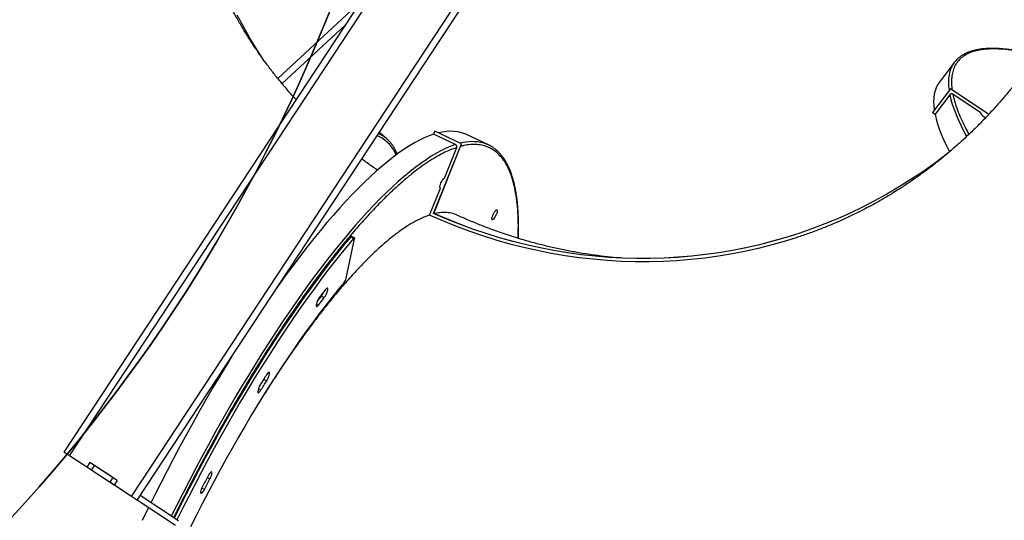
# Model space of a CAD drawing. Units: centimetres. Extents: x 17606 to 21219, y -950 to 1038.
# Drawn here: x 20256 to 20346, y -161 to -115 of the extents above; entities that cross this region are included whole.
import ezdxf

# ---------------------------------------------------------------- set-up
doc = ezdxf.new("R2010")
doc.units = ezdxf.units.CM
doc.layers.add('VP-DIM', color=7, linetype='Continuous')
doc.layers.add('VP-HIC', color=6, linetype='Continuous')
doc.layers.add('VP-EQ', color=7, linetype='Continuous', true_color=0x8a3492)
doc.dimstyles.new('Strefa', dxfattribs={"dimtxt": 14, "dimasz": 20, "dimexe": 20, "dimexo": 50, "dimgap": 20, "dimtad": 0, "dimdec": 0, "dimzin": 0, "dimdsep": 46, "dimtxsty": 'Standard', "dimcen": 0.09, "dimadec": 0, "dimazin": 0, "dimtfac": 1, "dimtdec": 4, "dimtofl": 0, "dimtmove": 0, "dimatfit": 3, "dimfxl": 70, "dimfxlon": 1, "dimtolj": 1, "dimtzin": 0, "dimarcsym": 0})

# ---------------------------------------------------------------- blocks, each defined once
blk = doc.blocks.new('S32')
at = {"color": 7, "linetype": 'Continuous', "lineweight": 25}
for p, q in [((19017.142, -3231.015), (19067.162, -3154.996)), ((19017.643, -3231.345), (19067.664, -3155.326)), ((19023.323, -3235.083), (19063.991, -3173.278)), ((19023.825, -3235.413), (19064.383, -3173.775)), ((19037.091, -3197.255), (19042.877, -3191.904)), ((19098.614, -3195.336), (19097.262, -3197.123)), ((19098.258, -3197.737), (19096.612, -3199.911)), ((19098.259, -3197.743), (19096.613, -3199.918)), ((19098.258, -3197.737), (19098.259, -3197.743)), ((19101.767, -3200.084), (19098.258, -3197.737)), ((19101.764, -3200.087), (19098.259, -3197.743)), ((19098.207, -3198.293), (19096.855, -3200.08)), ((19100.986, -3199.918), (19098.486, -3198.246)), ((19096.612, -3199.911), (19096.613, -3199.918)), ((19096.613, -3199.918), (19096.855, -3200.08)), ((19046.642, -3202.296), (19045.987, -3201.732)), ((19051.073, -3201.634), (19050.964, -3201.905)), ((19052.975, -3202.857), (19050.964, -3201.905)), ((19051.08, -3201.632), (19051.073, -3201.634)), ((19053.521, -3202.793), (19051.073, -3201.634)), ((19053.527, -3202.791), (19051.08, -3201.632)), ((19055.978, -3202.88), (19053.968, -3201.928)), ((19050.968, -3209.157), (19053.521, -3202.793)), ((19050.975, -3209.155), (19053.527, -3202.791)), ((19051.953, -3205.924), (19053.077, -3203.121)), ((19053.527, -3202.791), (19053.521, -3202.793)), ((19050.595, -3209.31), (19051.59, -3206.828)), ((19051.541, -3206.805), (19051.59, -3206.828)), ((19050.975, -3209.155), (19050.968, -3209.157)), ((19042.976, -3215.091), (19043.735, -3211.495)), ((19043.642, -3211.437), (19043.38, -3211.313)), ((19043.725, -3211.385), (19043.463, -3211.261)), ((19040.695, -3216.733), (19040.957, -3216.857)), ((19035.43, -3224.351), (19035.693, -3224.476)), ((19019.643, -3232.661), (19017.643, -3231.345)), ((19019.505, -3231.972), (19019.23, -3232.389)), ((19022.011, -3233.621), (19019.505, -3231.972)), ((19021.736, -3234.038), (19019.23, -3232.389)), ((19019.643, -3232.661), (19019.918, -3232.244)), ((19021.597, -3233.349), (19019.918, -3232.244)), ((19021.597, -3233.349), (19021.323, -3233.766)), ((19023.323, -3235.083), (19021.323, -3233.766)), ((19022.011, -3233.621), (19021.736, -3234.038)), ((19027.333, -3237.721), (19023.825, -3235.413)), ((19027.608, -3237.304), (19024.099, -3234.995))]:
    blk.add_line(p, q, dxfattribs=at)
at = {"color": 8, "linetype": 'Continuous', "lineweight": 25}
for p, q in [((19036.708, -3196.792), (19044.251, -3189.816)), ((19040.238, -3217.451), (19040.435, -3217.544)), ((19034.93, -3225.217), (19035.162, -3225.327)), ((19030.242, -3233.348), (19030.499, -3233.47)), ((19029.745, -3234.308), (19029.995, -3234.427))]:
    blk.add_line(p, q, dxfattribs=at)
at = {"color": 7, "linetype": 'Continuous', "lineweight": 25, "flags": 128}
for points in [[(19035.502, -3195.248), (19034.853, -3194.251), (19034.203, -3193.188), (19033.583, -3192.109), (19032.995, -3191.013)], [(19097.262, -3197.123), (19097.25, -3197.139), (19097.091, -3197.382), (19096.961, -3197.647), (19096.86, -3197.932), (19096.787, -3198.238), (19096.743, -3198.565), (19096.728, -3198.912), (19096.741, -3199.28), (19096.783, -3199.667), (19096.785, -3199.682)], [(19096.855, -3200.08), (19096.955, -3200.506), (19097.084, -3200.95), (19097.241, -3201.414), (19097.426, -3201.895), (19097.64, -3202.394), (19097.881, -3202.911), (19098.151, -3203.444), (19098.178, -3203.496)], [(19050.964, -3201.905), (19050.545, -3202.055), (19050.113, -3202.237), (19049.668, -3202.45), (19049.212, -3202.696), (19048.744, -3202.973), (19048.265, -3203.281), (19047.775, -3203.62), (19047.275, -3203.991), (19046.764, -3204.391), (19046.244, -3204.822), (19045.715, -3205.283), (19045.177, -3205.773), (19044.631, -3206.293), (19044.076, -3206.841), (19043.514, -3207.418), (19042.945, -3208.022), (19042.369, -3208.654), (19041.787, -3209.313), (19041.199, -3209.998), (19040.606, -3210.709), (19040.008, -3211.446), (19039.405, -3212.207), (19038.799, -3212.992), (19038.189, -3213.801), (19037.576, -3214.633), (19036.96, -3215.487), (19036.613, -3215.977)], [(19053.968, -3201.928), (19053.838, -3201.871), (19053.529, -3201.761), (19053.206, -3201.685), (19052.869, -3201.64), (19052.517, -3201.628), (19052.151, -3201.648), (19051.771, -3201.701), (19051.396, -3201.781)], [(19098.332, -3203.397), (19097.682, -3203.907), (19096.669, -3204.665), (19095.637, -3205.393), (19094.585, -3206.092), (19093.516, -3206.761), (19092.429, -3207.4), (19091.326, -3208.008), (19090.207, -3208.584), (19089.072, -3209.128), (19087.923, -3209.641), (19086.761, -3210.121), (19085.586, -3210.568), (19084.399, -3210.982), (19083.201, -3211.362), (19081.993, -3211.709), (19080.775, -3212.022), (19079.548, -3212.301), (19078.314, -3212.546), (19077.074, -3212.756), (19075.827, -3212.932), (19074.575, -3213.072), (19073.318, -3213.178), (19072.058, -3213.249), (19070.796, -3213.285), (19069.532, -3213.286), (19068.268, -3213.252), (19067.003, -3213.183), (19065.739, -3213.079), (19064.478, -3212.94), (19063.218, -3212.767), (19061.963, -3212.558), (19060.712, -3212.316), (19059.466, -3212.039), (19058.227, -3211.728), (19056.995, -3211.382), (19055.77, -3211.004), (19054.554, -3210.592), (19053.348, -3210.146), (19052.153, -3209.668), (19050.968, -3209.157)], [(19051.59, -3206.828), (19051.554, -3206.823), (19051.534, -3206.781), (19051.534, -3206.708), (19051.553, -3206.608), (19051.589, -3206.49), (19051.64, -3206.363), (19051.702, -3206.237), (19051.769, -3206.122), (19051.837, -3206.027), (19051.9, -3205.959), (19051.953, -3205.924)], [(19084.133, -3211.385), (19083.26, -3211.658), (19082.034, -3212.009), (19080.8, -3212.325), (19079.556, -3212.606), (19078.304, -3212.852), (19077.046, -3213.063), (19075.782, -3213.239), (19074.512, -3213.379), (19073.238, -3213.483), (19071.96, -3213.552), (19070.68, -3213.585), (19069.399, -3213.582), (19068.117, -3213.544), (19066.835, -3213.469), (19065.554, -3213.359), (19064.275, -3213.214), (19062.999, -3213.033), (19061.727, -3212.816), (19060.459, -3212.565), (19059.197, -3212.278), (19057.942, -3211.956), (19056.694, -3211.6), (19055.454, -3211.21), (19054.224, -3210.785), (19053.003, -3210.327), (19051.793, -3209.835), (19050.595, -3209.31)], [(19084.015, -3211.108), (19083.207, -3211.36), (19081.999, -3211.707), (19080.781, -3212.02), (19079.555, -3212.299), (19078.321, -3212.544), (19077.08, -3212.754), (19075.833, -3212.929), (19074.581, -3213.07), (19073.325, -3213.176), (19072.065, -3213.247), (19070.803, -3213.283), (19069.539, -3213.284), (19068.274, -3213.25), (19067.009, -3213.181), (19065.746, -3213.077), (19064.484, -3212.938), (19063.225, -3212.765), (19061.969, -3212.556), (19060.718, -3212.314), (19059.473, -3212.037), (19058.233, -3211.725), (19057.001, -3211.38), (19055.776, -3211.002), (19054.561, -3210.589), (19053.355, -3210.144), (19052.159, -3209.666), (19050.975, -3209.155)], [(19056.724, -3208.833), (19056.761, -3208.836), (19056.781, -3208.872), (19056.784, -3208.939), (19056.769, -3209.031), (19056.737, -3209.143), (19056.691, -3209.264), (19056.634, -3209.388), (19056.57, -3209.504), (19056.504, -3209.603), (19056.44, -3209.68), (19056.385, -3209.727), (19056.341, -3209.741), (19056.312, -3209.721), (19056.3, -3209.669), (19056.306, -3209.589), (19056.329, -3209.486), (19056.369, -3209.369), (19056.421, -3209.245), (19056.482, -3209.124), (19056.548, -3209.015), (19056.613, -3208.926), (19056.673, -3208.864), (19056.724, -3208.833)], [(19043.38, -3211.313), (19042.792, -3212.016), (19042.199, -3212.743), (19041.602, -3213.496), (19041.001, -3214.272), (19040.396, -3215.072), (19039.788, -3215.895), (19039.178, -3216.741), (19038.565, -3217.608), (19037.951, -3218.495), (19037.335, -3219.403), (19036.719, -3220.331), (19036.103, -3221.277), (19035.487, -3222.242), (19034.872, -3223.224), (19034.258, -3224.222), (19033.646, -3225.236), (19033.036, -3226.265), (19032.429, -3227.309), (19031.825, -3228.366), (19031.224, -3229.435), (19030.627, -3230.516), (19030.036, -3231.608), (19029.449, -3232.71), (19028.867, -3233.821), (19028.292, -3234.941), (19027.722, -3236.068), (19027.232, -3237.056)], [(19043.642, -3211.437), (19043.054, -3212.14), (19042.461, -3212.867), (19041.864, -3213.62), (19041.263, -3214.396), (19040.658, -3215.197), (19040.05, -3216.02), (19039.44, -3216.865), (19038.827, -3217.732), (19038.213, -3218.619), (19037.598, -3219.528), (19036.982, -3220.455), (19036.365, -3221.402), (19035.75, -3222.366), (19035.134, -3223.348), (19034.52, -3224.346), (19033.908, -3225.36), (19033.298, -3226.39), (19032.691, -3227.433), (19032.087, -3228.49), (19031.486, -3229.559), (19030.89, -3230.64), (19030.298, -3231.732), (19029.711, -3232.834), (19029.129, -3233.946), (19028.554, -3235.065), (19027.985, -3236.192), (19027.476, -3237.217)], [(19043.38, -3211.313), (19043.406, -3211.285), (19043.43, -3211.267), (19043.449, -3211.259), (19043.463, -3211.261)], [(19043.735, -3211.495), (19043.741, -3211.455), (19043.742, -3211.423), (19043.737, -3211.399), (19043.727, -3211.386), (19043.712, -3211.384), (19043.692, -3211.391), (19043.668, -3211.41), (19043.642, -3211.437)], [(19042.792, -3215.471), (19042.241, -3216.13), (19041.686, -3216.814), (19041.126, -3217.523), (19040.563, -3218.255), (19039.996, -3219.011), (19039.426, -3219.789), (19038.853, -3220.59), (19038.279, -3221.411), (19037.704, -3222.253), (19037.127, -3223.115), (19036.551, -3223.995), (19035.974, -3224.894), (19035.398, -3225.811), (19034.824, -3226.743), (19034.251, -3227.692), (19033.68, -3228.656), (19033.112, -3229.634), (19032.547, -3230.625), (19031.985, -3231.628), (19031.428, -3232.643), (19030.876, -3233.668), (19030.329, -3234.704), (19029.787, -3235.747), (19029.251, -3236.799), (19028.722, -3237.858)], [(19040.957, -3216.857), (19041.027, -3216.756), (19041.095, -3216.638), (19041.158, -3216.509), (19041.211, -3216.379), (19041.251, -3216.256), (19041.274, -3216.149), (19041.28, -3216.066), (19041.267, -3216.011), (19041.237, -3215.989), (19041.192, -3216.002), (19041.134, -3216.047), (19041.069, -3216.122)], [(19040.533, -3216.828), (19040.463, -3216.931), (19040.395, -3217.051), (19040.333, -3217.181), (19040.281, -3217.31), (19040.243, -3217.432), (19040.222, -3217.536), (19040.218, -3217.617), (19040.232, -3217.668), (19040.264, -3217.687), (19040.311, -3217.671), (19040.369, -3217.623), (19040.435, -3217.544)], [(19040.307, -3217.242), (19040.369, -3217.16), (19040.434, -3217.074), (19040.5, -3216.988), (19040.565, -3216.903), (19040.63, -3216.818), (19040.695, -3216.733)], [(19040.435, -3217.544), (19040.501, -3217.458), (19040.566, -3217.371), (19040.631, -3217.284), (19040.697, -3217.198), (19040.762, -3217.113), (19040.827, -3217.027), (19040.892, -3216.942), (19040.957, -3216.857)], [(19041.069, -3216.122), (19041.002, -3216.21), (19040.935, -3216.297), (19040.868, -3216.385), (19040.801, -3216.473), (19040.734, -3216.561), (19040.667, -3216.65), (19040.6, -3216.739), (19040.533, -3216.828)], [(19032.504, -3222.222), (19032.002, -3223.042), (19031.385, -3224.065), (19030.77, -3225.104), (19030.158, -3226.156), (19029.549, -3227.222), (19028.944, -3228.301), (19028.343, -3229.391), (19027.747, -3230.493), (19027.155, -3231.604), (19026.57, -3232.724), (19025.99, -3233.853), (19025.416, -3234.99), (19025.089, -3235.646)], [(19035.665, -3223.942), (19035.597, -3224.051), (19035.529, -3224.159), (19035.461, -3224.268), (19035.392, -3224.377), (19035.324, -3224.487), (19035.256, -3224.596), (19035.188, -3224.706), (19035.12, -3224.816)], [(19035.43, -3224.351), (19035.499, -3224.233), (19035.557, -3224.114)], [(19035.693, -3224.476), (19035.761, -3224.357), (19035.824, -3224.228), (19035.877, -3224.098), (19035.917, -3223.975), (19035.94, -3223.869), (19035.946, -3223.785), (19035.933, -3223.731), (19035.903, -3223.709), (19035.858, -3223.721), (19035.8, -3223.766), (19035.735, -3223.842), (19035.665, -3223.942)], [(19035.12, -3224.816), (19035.052, -3224.936), (19034.99, -3225.066), (19034.938, -3225.195), (19034.9, -3225.317), (19034.878, -3225.421), (19034.874, -3225.502), (19034.889, -3225.553), (19034.92, -3225.572), (19034.967, -3225.556), (19035.026, -3225.508), (19035.092, -3225.429), (19035.162, -3225.327)], [(19035.004, -3225.033), (19035.032, -3224.988), (19035.098, -3224.882), (19035.165, -3224.775), (19035.231, -3224.669), (19035.297, -3224.563), (19035.364, -3224.457), (19035.43, -3224.351)], [(19035.162, -3225.327), (19035.228, -3225.22), (19035.294, -3225.113), (19035.361, -3225.006), (19035.427, -3224.899), (19035.493, -3224.793), (19035.56, -3224.687), (19035.626, -3224.581), (19035.693, -3224.476)], [(19017.643, -3231.345), (19017.545, -3231.281), (19017.451, -3231.219), (19017.364, -3231.162), (19017.288, -3231.112), (19017.226, -3231.071), (19017.18, -3231.04), (19017.151, -3231.022), (19017.142, -3231.015)], [(19030.499, -3233.47), (19030.562, -3233.341), (19030.615, -3233.211), (19030.654, -3233.088), (19030.678, -3232.982), (19030.683, -3232.898), (19030.671, -3232.844), (19030.641, -3232.822), (19030.595, -3232.834), (19030.538, -3232.879), (19030.472, -3232.955), (19030.403, -3233.056), (19030.334, -3233.174)], [(19030.334, -3233.174), (19030.269, -3233.297), (19030.204, -3233.419), (19030.14, -3233.542), (19030.075, -3233.664), (19030.01, -3233.787), (19029.946, -3233.91), (19029.881, -3234.033), (19029.817, -3234.156)], [(19029.995, -3234.427), (19030.057, -3234.307), (19030.12, -3234.187), (19030.183, -3234.067), (19030.246, -3233.947), (19030.309, -3233.828), (19030.372, -3233.708), (19030.436, -3233.589), (19030.499, -3233.47)], [(19029.817, -3234.156), (19029.755, -3234.286), (19029.703, -3234.415), (19029.665, -3234.537), (19029.643, -3234.641), (19029.639, -3234.722), (19029.654, -3234.774), (19029.685, -3234.792), (19029.732, -3234.777), (19029.791, -3234.728), (19029.857, -3234.65), (19029.926, -3234.547), (19029.995, -3234.427)], [(19023.825, -3235.413), (19023.815, -3235.406), (19023.786, -3235.388), (19023.74, -3235.357), (19023.678, -3235.316), (19023.602, -3235.266), (19023.515, -3235.209), (19023.421, -3235.147), (19023.323, -3235.083)], [(19024.866, -3236.098), (19024.85, -3236.133), (19024.29, -3237.281)]]:
    blk.add_lwpolyline(points, dxfattribs=at)
at = {"color": 8, "linetype": 'Continuous', "lineweight": 25, "flags": 128}
for points in [[(19098.387, -3195.702), (19098.313, -3195.86), (19098.212, -3196.146), (19098.139, -3196.452), (19098.095, -3196.779), (19098.08, -3197.126), (19098.093, -3197.493), (19098.135, -3197.88), (19098.137, -3197.896)], [(19098.207, -3198.293), (19098.307, -3198.719), (19098.436, -3199.164), (19098.593, -3199.627), (19098.778, -3200.109), (19098.992, -3200.608), (19099.233, -3201.124), (19099.503, -3201.658), (19099.745, -3202.108)], [(19046.208, -3201.983), (19045.935, -3201.835), (19045.923, -3201.829)], [(19052.975, -3202.857), (19052.555, -3203.007), (19052.123, -3203.189), (19051.678, -3203.402), (19051.222, -3203.648), (19050.754, -3203.925), (19050.275, -3204.233), (19049.785, -3204.572), (19049.285, -3204.942), (19048.775, -3205.343), (19048.255, -3205.774), (19047.725, -3206.235), (19047.187, -3206.725), (19046.641, -3207.245), (19046.086, -3207.793), (19045.524, -3208.37), (19044.955, -3208.974), (19044.379, -3209.606), (19043.797, -3210.265), (19043.209, -3210.95), (19042.616, -3211.661), (19042.018, -3212.397), (19041.416, -3213.159), (19040.809, -3213.944), (19040.199, -3214.753), (19039.586, -3215.585), (19038.971, -3216.439), (19038.353, -3217.315), (19037.734, -3218.212), (19037.113, -3219.129), (19036.492, -3220.066), (19035.871, -3221.021), (19035.251, -3221.995), (19034.631, -3222.986), (19034.012, -3223.994), (19033.395, -3225.017), (19032.78, -3226.055), (19032.168, -3227.108), (19031.56, -3228.174), (19030.955, -3229.253), (19030.354, -3230.343), (19029.757, -3231.444), (19029.166, -3232.556), (19028.58, -3233.676), (19028, -3234.805), (19027.427, -3235.941), (19026.961, -3236.878)]]:
    blk.add_lwpolyline(points, dxfattribs=at)
at = {"color": 7, "linetype": 'Continuous', "lineweight": 25}
for centre, radius, start, end in [((19100.513, -3196.773), 2.381, 132.97653, 153.25369), ((19102.077, -3199.259), 1.275, 211.12077, 242.51318), ((19044.574, -3204.698), 3.17, 38.92427, 58.96279), ((19054.691, -3205.599), 3.008, 54.2052, 74.3373), ((19042.011, -3214.86), 0.991, 321.94645, 346.55317), ((19039.161, -3215.613), 1.899, 323.85651, 338.67246)]:
    blk.add_arc(centre, radius, start, end, dxfattribs=at)
at = {"color": 8, "linetype": 'Continuous', "lineweight": 25}
blk.add_arc((19054.512, -3206.669), 4.088, 75.97186, 105.69577, dxfattribs=at)
at = {"color": 7, "linetype": 'Continuous', "lineweight": 25}
for points, knots in [([(19038.383, -3198.734), (19038.285, -3198.628), (19037.938, -3198.254), (19037.369, -3197.596), (19036.674, -3196.759), (19036.003, -3195.903), (19035.355, -3195.029), (19034.73, -3194.139), (19034.13, -3193.232), (19033.555, -3192.308), (19033.004, -3191.369), (19032.48, -3190.413), (19031.982, -3189.444), (19031.511, -3188.459), (19031.067, -3187.461), (19030.651, -3186.449), (19030.264, -3185.425), (19029.906, -3184.388), (19029.593, -3183.4), (19029.413, -3182.754), (19029.332, -3182.461)], [0, 0, 0, 0, 0.0221548, 0.0782123, 0.1345486, 0.1911669, 0.248066, 0.3052459, 0.3627004, 0.4204285, 0.4784217, 0.5366718, 0.5951653, 0.6538933, 0.712835, 0.7719785, 0.8312997, 0.8907807, 0.9503931, 1, 1, 1, 1]), ([(19107.865, -3191.848), (19107.777, -3192), (19107.501, -3192.481), (19107.012, -3193.272), (19106.4, -3194.223), (19105.764, -3195.156), (19105.106, -3196.073), (19104.427, -3196.972), (19103.726, -3197.853), (19103.004, -3198.715), (19102.26, -3199.559), (19101.497, -3200.382), (19100.713, -3201.186), (19099.908, -3201.968), (19099.084, -3202.729), (19098.241, -3203.469), (19097.379, -3204.186), (19096.498, -3204.88), (19095.599, -3205.55), (19094.681, -3206.197), (19093.747, -3206.819), (19092.795, -3207.415), (19091.828, -3207.986), (19090.844, -3208.531), (19089.845, -3209.049), (19088.831, -3209.54), (19087.803, -3210.003), (19086.761, -3210.439), (19085.706, -3210.844), (19084.83, -3211.159), (19084.301, -3211.327), (19084.131, -3211.381)], [0, 0, 0, 0, 0.015754, 0.049842, 0.084053, 0.118393, 0.152862, 0.187463, 0.2222, 0.257072, 0.292083, 0.327234, 0.362525, 0.397958, 0.433533, 0.469251, 0.505109, 0.541107, 0.577243, 0.613512, 0.649914, 0.686442, 0.723091, 0.759856, 0.796729, 0.833702, 0.870768, 0.907916, 0.945136, 0.982419, 1, 1, 1, 1]), ([(19106.113, -3194.636), (19106.095, -3194.631), (19105.89, -3194.577), (19105.513, -3194.489), (19104.985, -3194.374), (19104.477, -3194.277), (19103.987, -3194.197), (19103.515, -3194.134), (19103.062, -3194.087), (19102.627, -3194.057), (19102.212, -3194.044), (19101.814, -3194.048), (19101.436, -3194.068), (19101.076, -3194.106), (19100.735, -3194.16), (19100.412, -3194.231), (19100.108, -3194.32), (19099.823, -3194.427), (19099.556, -3194.551), (19099.309, -3194.695), (19099.092, -3194.846), (19098.969, -3194.958), (19098.913, -3195.008)], [0, 0, 0, 0, 0.00506, 0.058422, 0.111696, 0.164881, 0.217974, 0.270977, 0.323892, 0.37672, 0.429469, 0.482147, 0.534765, 0.587331, 0.639862, 0.692377, 0.744904, 0.79748, 0.850159, 0.903021, 0.956185, 1, 1, 1, 1]), ([(19098.486, -3198.246), (19098.467, -3198.235), (19098.428, -3198.215), (19098.359, -3198.209), (19098.293, -3198.224), (19098.241, -3198.255), (19098.217, -3198.282), (19098.207, -3198.293)], [0, 0, 0, 0, 0.2146931, 0.4293793, 0.6440659, 0.8587648, 1, 1, 1, 1]), ([(19047.638, -3203.73), (19047.626, -3203.698), (19047.574, -3203.56), (19047.462, -3203.334), (19047.3, -3203.054), (19047.166, -3202.854), (19047.079, -3202.754), (19047.061, -3202.733)], [0, 0, 0, 0, 0.083241, 0.362462, 0.643027, 0.925511, 1, 1, 1, 1]), ([(19053.077, -3203.121), (19053.083, -3203.099), (19053.096, -3203.057), (19053.087, -3202.988), (19053.059, -3202.927), (19053.019, -3202.882), (19052.987, -3202.864), (19052.975, -3202.857)], [0, 0, 0, 0, 0.214771, 0.429389, 0.644055, 0.858828, 1, 1, 1, 1]), ([(19058.72, -3211.441), (19058.727, -3211.241), (19058.74, -3210.836), (19058.744, -3210.249), (19058.735, -3209.676), (19058.713, -3209.123), (19058.678, -3208.592), (19058.63, -3208.082), (19058.569, -3207.594), (19058.494, -3207.127), (19058.407, -3206.681), (19058.307, -3206.258), (19058.193, -3205.856), (19058.067, -3205.476), (19057.927, -3205.118), (19057.774, -3204.781), (19057.608, -3204.467), (19057.428, -3204.175), (19057.234, -3203.906), (19057.026, -3203.658), (19056.802, -3203.435), (19056.619, -3203.275), (19056.506, -3203.199), (19056.478, -3203.179)], [0, 0, 0, 0, 0.048028, 0.0975519, 0.1470118, 0.1964072, 0.2457366, 0.2950018, 0.3442054, 0.3933488, 0.4424398, 0.4914831, 0.5404891, 0.5894662, 0.6384272, 0.6873925, 0.7363831, 0.7854314, 0.8345761, 0.8838727, 0.9333972, 0.9832549, 1, 1, 1, 1]), ([(19045.825, -3205.196), (19045.699, -3205.11), (19045.268, -3204.816), (19044.789, -3204.471), (19044.443, -3204.207), (19044.386, -3204.164)], [0, 0, 0, 0, 0.2563462, 0.8790633, 1, 1, 1, 1]), ([(19050.595, -3209.31), (19050.359, -3209.395), (19049.885, -3209.567), (19049.123, -3209.96), (19048.317, -3210.456), (19047.465, -3211.067), (19046.57, -3211.792), (19045.65, -3212.615), (19044.71, -3213.532), (19043.753, -3214.535), (19042.764, -3215.64), (19041.746, -3216.848), (19040.701, -3218.158), (19039.653, -3219.54), (19038.604, -3220.988), (19037.559, -3222.495), (19036.524, -3224.043), (19035.84, -3225.121), (19035.505, -3225.649)], [0, 0, 0, 0, 0.061937, 0.123921, 0.185857, 0.24959, 0.313376, 0.377108, 0.43909, 0.50112, 0.563102, 0.626884, 0.690718, 0.754501, 0.816488, 0.878522, 0.940508, 1, 1, 1, 1]), ([(19053.098, -3209.322), (19053.065, -3209.304), (19052.867, -3209.193), (19052.452, -3209.1), (19051.866, -3209.062), (19051.396, -3209.099), (19051.118, -3209.174), (19051.055, -3209.191)], [0, 0, 0, 0, 0.059328, 0.354468, 0.649375, 0.92048, 1, 1, 1, 1]), ([(19068.13, -3213.239), (19067.996, -3213.229), (19067.478, -3213.192), (19066.577, -3213.095), (19065.426, -3212.948), (19064.277, -3212.768), (19063.13, -3212.557), (19061.987, -3212.315), (19060.848, -3212.042), (19059.714, -3211.739), (19058.585, -3211.406), (19057.462, -3211.042), (19056.345, -3210.649), (19055.236, -3210.225), (19054.154, -3209.782), (19053.446, -3209.466), (19053.103, -3209.312)], [0, 0, 0, 0, 0.026653, 0.102919, 0.179008, 0.254915, 0.330638, 0.406177, 0.481532, 0.556705, 0.631698, 0.706519, 0.781167, 0.855653, 0.929983, 1, 1, 1, 1])]:
    blk.add_open_spline(points, degree=3, knots=knots, dxfattribs=at)
at = {"color": 8, "linetype": 'Continuous', "lineweight": 25}
for points, knots in [([(19106.099, -3194.656), (19106.045, -3194.642), (19105.589, -3194.519), (19104.809, -3194.361), (19103.766, -3194.187), (19102.883, -3194.103), (19102.13, -3194.083), (19101.495, -3194.113), (19100.919, -3194.189), (19100.402, -3194.312), (19099.908, -3194.493), (19099.453, -3194.745), (19099.058, -3195.079), (19098.752, -3195.475), (19098.534, -3195.926), (19098.399, -3196.432), (19098.35, -3196.987), (19098.359, -3197.46), (19098.41, -3197.762), (19098.424, -3197.848)], [0, 0, 0, 0, 0.009747, 0.082289, 0.154442, 0.226597, 0.28372, 0.340821, 0.397517, 0.453729, 0.509965, 0.578778, 0.647593, 0.714704, 0.781814, 0.846991, 0.912164, 0.97522, 1, 1, 1, 1]), ([(19098.486, -3198.246), (19098.533, -3198.45), (19098.627, -3198.858), (19098.846, -3199.526), (19099.122, -3200.237), (19099.474, -3201.004), (19099.752, -3201.567), (19099.931, -3201.885), (19099.951, -3201.92)], [0, 0, 0, 0, 0.1909, 0.381772, 0.577673, 0.774949, 0.975498, 1, 1, 1, 1]), ([(19047.536, -3203.803), (19047.479, -3203.674), (19047.336, -3203.349), (19047.026, -3202.924), (19046.615, -3202.517), (19046.201, -3202.224), (19045.898, -3202.097), (19045.779, -3202.047)], [0, 0, 0, 0, 0.154087, 0.390369, 0.620804, 0.851237, 1, 1, 1, 1]), ([(19053.077, -3203.121), (19052.876, -3203.191), (19052.473, -3203.333), (19051.83, -3203.633), (19051.156, -3204), (19050.446, -3204.444), (19049.706, -3204.961), (19048.938, -3205.553), (19048.142, -3206.218), (19047.319, -3206.96), (19046.424, -3207.82), (19045.462, -3208.805), (19044.425, -3209.934), (19043.363, -3211.157), (19042.273, -3212.478), (19041.164, -3213.888), (19040.037, -3215.386), (19038.898, -3216.965), (19037.751, -3218.62), (19036.6, -3220.345), (19035.451, -3222.131), (19034.307, -3223.973), (19033.25, -3225.736), (19032.278, -3227.404), (19031.394, -3228.963), (19030.523, -3230.539), (19029.665, -3232.129), (19028.759, -3233.856), (19027.924, -3235.484), (19027.382, -3236.585), (19027.17, -3237.015)], [0, 0, 0, 0, 0.031618, 0.063231, 0.095677, 0.12835, 0.161566, 0.194609, 0.227902, 0.261787, 0.295681, 0.335016, 0.374353, 0.41431, 0.454267, 0.49465, 0.535032, 0.57563, 0.616229, 0.656828, 0.697427, 0.737809, 0.778192, 0.810162, 0.842119, 0.87385, 0.905311, 0.936784, 0.97532, 1, 1, 1, 1]), ([(19058.692, -3211.432), (19058.703, -3211.143), (19058.729, -3210.416), (19058.702, -3209.358), (19058.622, -3208.248), (19058.491, -3207.309), (19058.325, -3206.515), (19058.136, -3205.851), (19057.914, -3205.253), (19057.657, -3204.722), (19057.346, -3204.222), (19056.97, -3203.77), (19056.524, -3203.39), (19056.035, -3203.109), (19055.51, -3202.928), (19054.948, -3202.839), (19054.357, -3202.845), (19053.851, -3202.907), (19053.533, -3202.997), (19053.433, -3203.025)], [0, 0, 0, 0, 0.046052, 0.115632, 0.18484, 0.25405, 0.308841, 0.36361, 0.417993, 0.47191, 0.52585, 0.591855, 0.657861, 0.722233, 0.786603, 0.849119, 0.911632, 0.972114, 1, 1, 1, 1])]:
    blk.add_open_spline(points, degree=3, knots=knots, dxfattribs=at)
blk = doc.blocks.new('3441S2_2D')
at = {"layer": 'VP-EQ', "color": 0}
blk.add_lwpolyline([(15888.282, -2307.062, 0.328234), (16007.69, -2144.764), (16007.69, -2112.927, 0.036347), (16029.454, -2112.109, 0.083971), (16079.918, -2169.885), (16115.665, -2199.108, 0.042813), (16148.121, -2221.298), (16152.566, -2223.809, 0.058316), (16201.863, -2244.515, 0.083405), (16244.131, -2270.653, 0.261864), (16390.397, -2255.622), (16399.549, -2264.801, 0.415482), (16612.14, -2264.645), (16637.267, -2239.372, 0.161794), (16679.408, -2154.676), (16679.408, -2154.676, 0.206212), (16648.228, -2040.165, 0.230978), (16771.071, -1955.646)], format="xyb", dxfattribs=at)
blk.add_blockref('S32', (-2438.649, 1085.122), dxfattribs=at)
blk = doc.blocks.new('*D109')
at = {"layer": 'Defpoints', "color": 0}
for p in [(20079.738, 620.483), (21055.175, 620.483), (19991.8, -778.431)]:
    blk.add_point(p, dxfattribs=at)
at = {"layer": 'VP-DIM', "color": 0, "lineweight": -2}
for p, q in [((20955.175, 620.483), (21105.175, 620.483)), ((21055.175, 570.483), (21055.175, 12.993)), ((21055.175, -728.431), (21055.175, -117.007)), ((20955.175, -778.431), (21105.175, -778.431))]:
    blk.add_line(p, q, dxfattribs=at)
at = {"layer": 'VP-DIM', "color": 0}
for points in [[(21063.509, 570.483), (21046.842, 570.483), (21055.175, 620.483)], [(21046.842, -728.431), (21063.509, -728.431), (21055.175, -778.431)]]:
    blk.add_solid(points, dxfattribs=at)
at = {"layer": 'VP-DIM', "color": 0, "insert": (21055.175, -52.007), "char_height": 30, "attachment_point": 5, "rotation": 90}
blk.add_mtext('\\A1;1400', dxfattribs=at)
blk = doc.blocks.new('*D110')
at = {"layer": 'Defpoints', "color": 0}
for p in [(20807.998, 987.941), (18961.809, -35.108), (20807.998, -368.331)]:
    blk.add_point(p, dxfattribs=at)
at = {"layer": 'VP-DIM', "color": 0, "lineweight": -2}
for p, q in [((18961.809, 887.941), (18961.809, 1037.941)), ((20807.998, 887.941), (20807.998, 1037.941)), ((19011.809, 987.941), (19840.201, 987.941)), ((20757.998, 987.941), (19980.201, 987.941))]:
    blk.add_line(p, q, dxfattribs=at)
at = {"layer": 'VP-DIM', "color": 0}
for points in [[(19011.809, 996.275), (19011.809, 979.608), (18961.809, 987.941)], [(20757.998, 979.608), (20757.998, 996.275), (20807.998, 987.941)]]:
    blk.add_solid(points, dxfattribs=at)
at = {"layer": 'VP-DIM', "color": 0, "insert": (19910.201, 987.941), "char_height": 30, "attachment_point": 5}
blk.add_mtext('\\A1;1846', dxfattribs=at)
blk = doc.blocks.new('*D111')
at = {"layer": 'Defpoints', "color": 0}
for p in [(20642.426, 904.552), (19167.523, -107.693), (20642.426, -286.965)]:
    blk.add_point(p, dxfattribs=at)
at = {"layer": 'VP-DIM', "color": 0, "lineweight": -2}
for p, q in [((19167.523, 804.552), (19167.523, 954.552)), ((20642.426, 804.552), (20642.426, 954.552)), ((19217.523, 904.552), (19834.975, 904.552)), ((20592.426, 904.552), (19974.975, 904.552))]:
    blk.add_line(p, q, dxfattribs=at)
at = {"layer": 'VP-DIM', "color": 0}
for points in [[(19217.523, 912.885), (19217.523, 896.219), (19167.523, 904.552)], [(20592.426, 896.219), (20592.426, 912.885), (20642.426, 904.552)]]:
    blk.add_solid(points, dxfattribs=at)
at = {"layer": 'VP-DIM', "color": 0, "insert": (19904.975, 904.552), "char_height": 30, "attachment_point": 5}
blk.add_mtext('\\A1;1475', dxfattribs=at)
blk = doc.blocks.new('*D112')
at = {"layer": 'Defpoints', "color": 0}
for p in [(20099.427, 822.336), (20063.058, -949.603), (21169.077, -949.603)]:
    blk.add_point(p, dxfattribs=at)
at = {"layer": 'VP-DIM', "color": 0, "lineweight": -2}
for p, q in [((21069.077, 822.336), (21219.077, 822.336)), ((21169.077, 772.336), (21169.077, 22.06)), ((21169.077, -899.603), (21169.077, -117.94)), ((21069.077, -949.603), (21219.077, -949.603))]:
    blk.add_line(p, q, dxfattribs=at)
at = {"layer": 'VP-DIM', "color": 0}
for points in [[(21177.41, 772.336), (21160.744, 772.336), (21169.077, 822.336)], [(21160.744, -899.603), (21177.41, -899.603), (21169.077, -949.603)]]:
    blk.add_solid(points, dxfattribs=at)
at = {"layer": 'VP-DIM', "color": 0, "insert": (21169.077, -47.94), "char_height": 30, "attachment_point": 5, "rotation": 90}
blk.add_mtext('\\A1;1772', dxfattribs=at)

msp = doc.modelspace()

# ---------------------------------------------------------------- linework, layer by layer
at = {"layer": 'VP-HIC', "color": 3}
msp.add_lwpolyline([(20117.634, -212.218, -0.11793), (20071.545, -264.62), (20080.698, -273.799, 0.415482), (20293.288, -273.643), (20318.415, -248.37, 0.380708), (20329.376, -49.163, -0.037179), (20304.199, -51.038), (20294.437, -51.038), (20294.493, -58.077, -0.416556), (20144.498, -209.276), (20121.776, -209.276, -0.005522)], format="xyb", close=True, dxfattribs=at)
at = {"layer": 'VP-HIC', "color": 4}
msp.add_lwpolyline([(20216.083, -51.038, -0.125989), (20173.66, -156.957, -0.080611), (20121.776, -209.276), (20144.498, -209.276, 0.416556), (20294.493, -58.077), (20294.437, -51.038)], format="xyb", close=True, dxfattribs=at)

# ---------------------------------------------------------------- block references
at = {"layer": 'VP-EQ', "color": 0}
msp.add_blockref('3441S2_2D', (3681.148, 1991.002), dxfattribs=at)

# ---------------------------------------------------------------- dimensions: what is measured, and where the dimension line sits
at = {"layer": 'VP-DIM', "color": 0}
dim = msp.add_linear_dim(base=(20807.998, 987.941), p1=(18961.809, -35.108), p2=(20807.998, -368.331), dimstyle='Strefa', override={"dimtxt": 30, "dimasz": 50, "dimexe": 50, "dimexo": 80, "dimfxl": 100}, dxfattribs=at)
dim.commit()
dim.dimension.update_dxf_attribs({"geometry": '*D110', "text_midpoint": (19910.201, 987.941), "dimtype": 160})
dim = msp.add_linear_dim(base=(20642.426, 904.552), p1=(19167.523, -107.693), p2=(20642.426, -286.965), text='1475', dimstyle='Strefa', override={"dimtxt": 30, "dimasz": 50, "dimexe": 50, "dimexo": 80, "dimfxl": 100}, dxfattribs=at)
dim.commit()
dim.dimension.update_dxf_attribs({"geometry": '*D111', "text_midpoint": (19904.975, 904.552)})
dim = msp.add_linear_dim(base=(21169.077, -949.603), p1=(20099.427, 822.336), p2=(20063.058, -949.603), angle=90, dimstyle='Strefa', override={"dimtxt": 30, "dimasz": 50, "dimexe": 50, "dimexo": 80, "dimfxl": 100}, dxfattribs=at)
dim.commit()
dim.dimension.update_dxf_attribs({"geometry": '*D112', "text_midpoint": (21169.077, -47.94), "dimtype": 160})
dim = msp.add_linear_dim(base=(21055.175, 620.483), p1=(19991.8, -778.431), p2=(20079.738, 620.483), angle=90, text='1400', dimstyle='Strefa', override={"dimtxt": 30, "dimasz": 50, "dimexe": 50, "dimexo": 80, "dimfxl": 100}, dxfattribs=at)
dim.commit()
dim.dimension.update_dxf_attribs({"geometry": '*D109', "text_midpoint": (21055.175, -52.007), "dimtype": 160})

doc.saveas('drawing.dxf')
